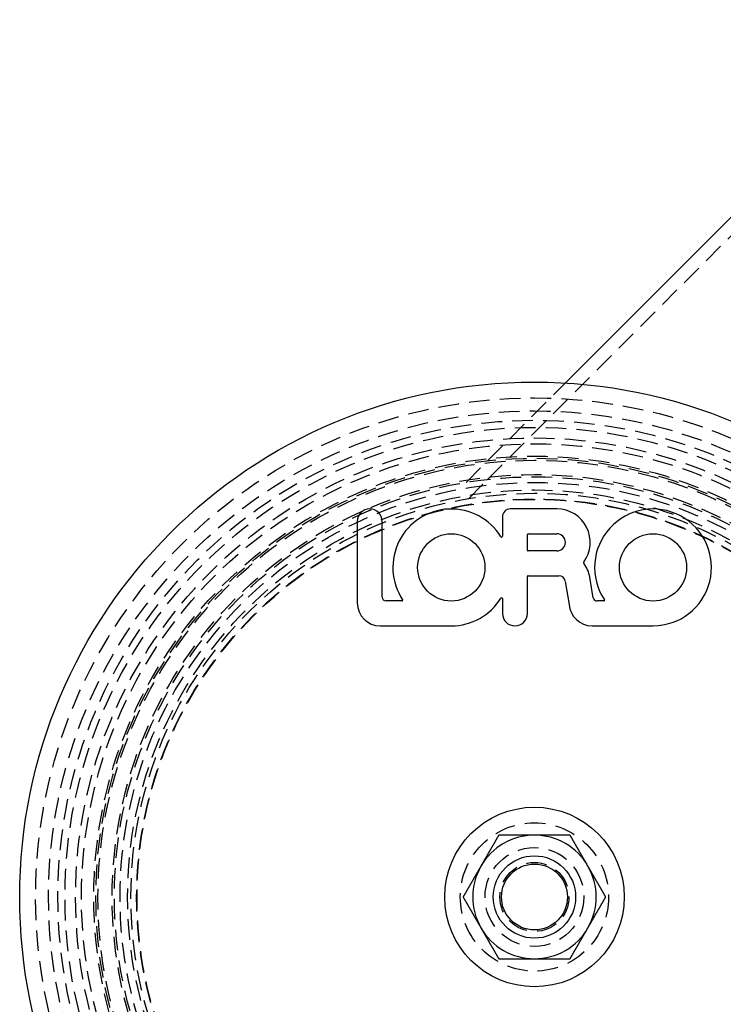
# Model space of a CAD drawing. Extents: x 306 to 829, y -246 to 407.
# Drawn here: x 306 to 391, y -147 to -28 of the extents above; entities that cross this region are included whole.
import ezdxf

# ---------------------------------------------------------------- set-up
doc = ezdxf.new("R2010")
doc.units = 0
doc.header["$LTSCALE"] = 10
doc.linetypes.add('VERDECKT', pattern=[0.375, 0.25, -0.125])
doc.layers.get('0').update_dxf_attribs({"linetype": 'CONTINUOUS'})
doc.layers.add('STEMPEL', color=3, linetype='CONTINUOUS')

# ---------------------------------------------------------------- blocks, each defined once
blk = doc.blocks.new('A$C8856F0FF')
for p, q in [((67.4, 225.67), (111.49, 269.75)), ((66.36, 210.37), (60.7, 210.37)), ((59.76, 209.43), (59.76, 207.06)), ((42.13, 208.87), (42.13, 198.97)), ((45.15, 199.68), (45.15, 208.87)), ((62.78, 205.38), (62.78, 207.26)), ((62.88, 207.36), (66.36, 207.36)), ((66.36, 205.28), (62.88, 205.28)), ((62.78, 197.7), (62.78, 202.17)), ((62.88, 202.27), (66.59, 202.27)), ((70.78, 199.6), (70.36, 202.08)), ((67.38, 201.59), (67.86, 198.79)), ((47.55, 199.21), (45.62, 199.21)), ((59.76, 199.5), (59.76, 197.7)), ((72.05, 199.21), (71.24, 199.21)), ((44.91, 196.19), (53.54, 196.19)), ((70.63, 196.19), (78.04, 196.19))]:
    blk.add_line(p, q)
at = {"color": 1, "linetype": 'VERDECKT'}
for p, q in [((57.96, 213.97), (112.16, 268.17)), ((55.34, 213.6), (67.4, 225.67)), ((55.62, 211.62), (57.96, 213.97))]:
    blk.add_line(p, q, dxfattribs=at)
for points in [[(59.31, 170.78, 0), (59.29, 170.75, 0), (59.27, 170.72, 0), (59.25, 170.69, 0), (59.24, 170.66, 0), (59.22, 170.63, 0), (59.2, 170.6, 0), (59.19, 170.57, 0), (59.17, 170.55, 0), (59.15, 170.52, 0), (59.13, 170.49, 0), (59.12, 170.46, 0), (59.1, 170.43, 0), (59.08, 170.4, 0), (59.07, 170.37, 0), (59.05, 170.34, 0), (59.03, 170.31, 0), (59.02, 170.28, 0), (59, 170.25, 0), (58.98, 170.22, 0), (58.96, 170.19, 0), (58.95, 170.16, 0), (58.93, 170.13, 0), (58.91, 170.1, 0), (58.9, 170.07, 0), (58.88, 170.04, 0), (58.86, 170.01, 0), (58.84, 169.99, 0), (58.83, 169.96, 0), (58.81, 169.93, 0), (58.79, 169.9, 0), (58.78, 169.87, 0), (58.76, 169.84, 0), (58.74, 169.81, 0), (58.73, 169.78, 0), (58.71, 169.75, 0), (58.69, 169.72, 0), (58.67, 169.69, 0), (58.66, 169.66, 0), (58.64, 169.63, 0), (58.62, 169.6, 0), (58.61, 169.57, 0), (58.59, 169.54, 0), (58.57, 169.51, 0), (58.56, 169.48, 0), (58.54, 169.45, 0), (58.52, 169.42, 0), (58.5, 169.39, 0), (58.49, 169.37, 0), (58.47, 169.34, 0), (58.45, 169.31, 0), (58.44, 169.28, 0), (58.42, 169.25, 0), (58.4, 169.22, 0), (58.38, 169.19, 0), (58.37, 169.16, 0), (58.35, 169.13, 0), (58.33, 169.1, 0), (58.32, 169.07, 0), (58.3, 169.04, 0), (58.28, 169.01, 0), (58.27, 168.98, 0), (58.25, 168.95, 0), (58.23, 168.92, 0), (58.21, 168.89, 0), (58.2, 168.86, 0), (58.18, 168.83, 0), (58.16, 168.8, 0), (58.15, 168.77, 0), (58.13, 168.75, 0), (58.11, 168.72, 0), (58.09, 168.69, 0), (58.08, 168.66, 0), (58.06, 168.63, 0), (58.04, 168.6, 0), (58.03, 168.57, 0), (58.01, 168.54, 0), (57.99, 168.51, 0), (57.98, 168.48, 0), (57.96, 168.45, 0), (57.94, 168.42, 0), (57.92, 168.39, 0), (57.91, 168.36, 0), (57.89, 168.33, 0), (57.87, 168.3, 0), (57.86, 168.27, 0), (57.84, 168.24, 0), (57.82, 168.21, 0), (57.81, 168.18, 0), (57.79, 168.15, 0), (57.77, 168.12, 0), (57.75, 168.09, 0), (57.74, 168.06, 0), (57.72, 168.04, 0), (57.7, 168.01, 0), (57.69, 167.98, 0), (57.67, 167.95, 0), (57.65, 167.92, 0), (57.63, 167.89, 0), (57.62, 167.86, 0), (57.6, 167.83, 0), (57.58, 167.8, 0), (57.57, 167.77, 0), (57.55, 167.74, 0), (57.53, 167.71, 0), (57.52, 167.68, 0), (57.5, 167.65, 0), (57.48, 167.62, 0), (57.46, 167.59, 0), (57.45, 167.56, 0), (57.43, 167.53, 0), (57.41, 167.5, 0), (57.4, 167.47, 0), (57.38, 167.44, 0), (57.36, 167.42, 0), (57.34, 167.39, 0), (57.33, 167.36, 0), (57.31, 167.33, 0), (57.29, 167.3, 0), (57.28, 167.27, 0), (57.26, 167.24, 0), (57.24, 167.21, 0), (57.23, 167.18, 0), (57.21, 167.15, 0), (57.19, 167.12, 0), (57.17, 167.09, 0), (57.16, 167.06, 0), (57.14, 167.03, 0)], [(63.64, 170.78, 0), (63.61, 170.78, 0), (63.59, 170.78, 0), (63.57, 170.78, 0), (63.54, 170.78, 0), (63.52, 170.78, 0), (63.5, 170.78, 0), (63.48, 170.78, 0), (63.45, 170.78, 0), (63.43, 170.78, 0), (63.41, 170.78, 0), (63.39, 170.78, 0), (63.36, 170.78, 0), (63.34, 170.78, 0), (63.32, 170.78, 0), (63.3, 170.78, 0), (63.27, 170.78, 0), (63.25, 170.78, 0), (63.23, 170.78, 0), (63.21, 170.78, 0), (63.18, 170.78, 0), (63.16, 170.78, 0), (63.14, 170.78, 0), (63.11, 170.78, 0), (63.09, 170.78, 0), (63.07, 170.78, 0), (63.05, 170.78, 0), (63.02, 170.78, 0), (63, 170.78, 0), (62.98, 170.78, 0), (62.96, 170.78, 0), (62.93, 170.78, 0), (62.91, 170.78, 0), (62.89, 170.78, 0), (62.87, 170.78, 0), (62.84, 170.78, 0), (62.82, 170.78, 0), (62.8, 170.78, 0), (62.77, 170.78, 0), (62.75, 170.78, 0), (62.73, 170.78, 0), (62.71, 170.78, 0), (62.68, 170.78, 0), (62.66, 170.78, 0), (62.64, 170.78, 0), (62.62, 170.78, 0), (62.59, 170.78, 0), (62.57, 170.78, 0), (62.55, 170.78, 0), (62.53, 170.78, 0), (62.5, 170.78, 0), (62.48, 170.78, 0), (62.46, 170.78, 0), (62.43, 170.78, 0), (62.41, 170.78, 0), (62.39, 170.78, 0), (62.37, 170.78, 0), (62.34, 170.78, 0), (62.32, 170.78, 0), (62.3, 170.78, 0), (62.28, 170.78, 0), (62.25, 170.78, 0), (62.23, 170.78, 0), (62.21, 170.78, 0), (62.19, 170.78, 0), (62.16, 170.78, 0), (62.14, 170.78, 0), (62.12, 170.78, 0), (62.09, 170.78, 0), (62.07, 170.78, 0), (62.05, 170.78, 0), (62.03, 170.78, 0), (62, 170.78, 0), (61.98, 170.78, 0), (61.96, 170.78, 0), (61.94, 170.78, 0), (61.91, 170.78, 0), (61.89, 170.78, 0), (61.87, 170.78, 0), (61.85, 170.78, 0), (61.82, 170.78, 0), (61.8, 170.78, 0), (61.78, 170.78, 0), (61.75, 170.78, 0), (61.73, 170.78, 0), (61.71, 170.78, 0), (61.69, 170.78, 0), (61.66, 170.78, 0), (61.64, 170.78, 0), (61.62, 170.78, 0), (61.6, 170.78, 0), (61.57, 170.78, 0), (61.55, 170.78, 0), (61.53, 170.78, 0), (61.51, 170.78, 0), (61.48, 170.78, 0), (61.46, 170.78, 0), (61.44, 170.78, 0), (61.41, 170.78, 0), (61.39, 170.78, 0), (61.37, 170.78, 0), (61.35, 170.78, 0), (61.32, 170.78, 0), (61.3, 170.78, 0), (61.28, 170.78, 0), (61.26, 170.78, 0), (61.23, 170.78, 0), (61.21, 170.78, 0), (61.19, 170.78, 0), (61.16, 170.78, 0), (61.14, 170.78, 0), (61.12, 170.78, 0), (61.1, 170.78, 0), (61.07, 170.78, 0), (61.05, 170.78, 0), (61.03, 170.78, 0), (61.01, 170.78, 0), (60.98, 170.78, 0), (60.96, 170.78, 0), (60.94, 170.78, 0), (60.91, 170.78, 0), (60.89, 170.78, 0), (60.87, 170.78, 0), (60.85, 170.78, 0), (60.82, 170.78, 0), (60.8, 170.78, 0), (60.78, 170.78, 0), (60.76, 170.78, 0), (60.73, 170.78, 0), (60.71, 170.78, 0), (60.69, 170.78, 0), (60.67, 170.78, 0), (60.64, 170.78, 0), (60.62, 170.78, 0), (60.6, 170.78, 0), (60.57, 170.78, 0), (60.55, 170.78, 0), (60.53, 170.78, 0), (60.51, 170.78, 0), (60.48, 170.78, 0), (60.46, 170.78, 0), (60.44, 170.78, 0), (60.42, 170.78, 0), (60.39, 170.78, 0), (60.37, 170.78, 0), (60.35, 170.78, 0), (60.32, 170.78, 0), (60.3, 170.78, 0), (60.28, 170.78, 0), (60.26, 170.78, 0), (60.23, 170.78, 0), (60.21, 170.78, 0), (60.19, 170.78, 0), (60.17, 170.78, 0), (60.14, 170.78, 0), (60.12, 170.78, 0), (60.1, 170.78, 0), (60.08, 170.78, 0), (60.05, 170.78, 0), (60.03, 170.78, 0), (60.01, 170.78, 0), (59.98, 170.78, 0), (59.96, 170.78, 0), (59.94, 170.78, 0), (59.92, 170.78, 0), (59.89, 170.78, 0), (59.87, 170.78, 0), (59.85, 170.78, 0), (59.83, 170.78, 0), (59.8, 170.78, 0), (59.78, 170.78, 0), (59.76, 170.78, 0), (59.74, 170.78, 0), (59.71, 170.78, 0), (59.69, 170.78, 0), (59.67, 170.78, 0), (59.64, 170.78, 0), (59.62, 170.78, 0), (59.6, 170.78, 0), (59.58, 170.78, 0), (59.55, 170.78, 0), (59.53, 170.78, 0), (59.51, 170.78, 0), (59.49, 170.78, 0), (59.46, 170.78, 0), (59.44, 170.78, 0), (59.42, 170.78, 0), (59.4, 170.78, 0), (59.37, 170.78, 0), (59.35, 170.78, 0), (59.33, 170.78, 0), (59.31, 170.78, 0)], [(67.97, 170.78, 0), (67.93, 170.78, 0), (67.9, 170.78, 0), (67.86, 170.78, 0), (67.83, 170.78, 0), (67.8, 170.78, 0), (67.76, 170.78, 0), (67.73, 170.78, 0), (67.69, 170.78, 0), (67.66, 170.78, 0), (67.63, 170.78, 0), (67.59, 170.78, 0), (67.56, 170.78, 0), (67.52, 170.78, 0), (67.49, 170.78, 0), (67.45, 170.78, 0), (67.42, 170.78, 0), (67.39, 170.78, 0), (67.35, 170.78, 0), (67.32, 170.78, 0), (67.28, 170.78, 0), (67.25, 170.78, 0), (67.22, 170.78, 0), (67.18, 170.78, 0), (67.15, 170.78, 0), (67.11, 170.78, 0), (67.08, 170.78, 0), (67.05, 170.78, 0), (67.01, 170.78, 0), (66.98, 170.78, 0), (66.94, 170.78, 0), (66.91, 170.78, 0), (66.88, 170.78, 0), (66.84, 170.78, 0), (66.81, 170.78, 0), (66.77, 170.78, 0), (66.74, 170.78, 0), (66.71, 170.78, 0), (66.67, 170.78, 0), (66.64, 170.78, 0), (66.6, 170.78, 0), (66.57, 170.78, 0), (66.54, 170.78, 0), (66.5, 170.78, 0), (66.47, 170.78, 0), (66.43, 170.78, 0), (66.4, 170.78, 0), (66.36, 170.78, 0), (66.33, 170.78, 0), (66.3, 170.78, 0), (66.26, 170.78, 0), (66.23, 170.78, 0), (66.19, 170.78, 0), (66.16, 170.78, 0), (66.13, 170.78, 0), (66.09, 170.78, 0), (66.06, 170.78, 0), (66.02, 170.78, 0), (65.99, 170.78, 0), (65.96, 170.78, 0), (65.92, 170.78, 0), (65.89, 170.78, 0), (65.85, 170.78, 0), (65.82, 170.78, 0), (65.79, 170.78, 0), (65.75, 170.78, 0), (65.72, 170.78, 0), (65.68, 170.78, 0), (65.65, 170.78, 0), (65.62, 170.78, 0), (65.58, 170.78, 0), (65.55, 170.78, 0), (65.51, 170.78, 0), (65.48, 170.78, 0), (65.44, 170.78, 0), (65.41, 170.78, 0), (65.38, 170.78, 0), (65.34, 170.78, 0), (65.31, 170.78, 0), (65.27, 170.78, 0), (65.24, 170.78, 0), (65.21, 170.78, 0), (65.17, 170.78, 0), (65.14, 170.78, 0), (65.1, 170.78, 0), (65.07, 170.78, 0), (65.04, 170.78, 0), (65, 170.78, 0), (64.97, 170.78, 0), (64.93, 170.78, 0), (64.9, 170.78, 0), (64.86, 170.78, 0), (64.83, 170.78, 0), (64.8, 170.78, 0), (64.76, 170.78, 0), (64.73, 170.78, 0), (64.69, 170.78, 0), (64.66, 170.78, 0), (64.63, 170.78, 0), (64.59, 170.78, 0), (64.56, 170.78, 0), (64.52, 170.78, 0), (64.49, 170.78, 0), (64.46, 170.78, 0), (64.42, 170.78, 0), (64.39, 170.78, 0), (64.35, 170.78, 0), (64.32, 170.78, 0), (64.28, 170.78, 0), (64.25, 170.78, 0), (64.22, 170.78, 0), (64.18, 170.78, 0), (64.15, 170.78, 0), (64.11, 170.78, 0), (64.08, 170.78, 0), (64.05, 170.78, 0), (64.01, 170.78, 0), (63.98, 170.78, 0), (63.94, 170.78, 0), (63.91, 170.78, 0), (63.87, 170.78, 0), (63.84, 170.78, 0), (63.81, 170.78, 0), (63.77, 170.78, 0), (63.74, 170.78, 0), (63.7, 170.78, 0), (63.67, 170.78, 0), (63.64, 170.78, 0)], [(70.13, 167.03, 0), (70.11, 167.06, 0), (70.1, 167.09, 0), (70.08, 167.12, 0), (70.06, 167.15, 0), (70.05, 167.18, 0), (70.03, 167.21, 0), (70.01, 167.24, 0), (69.99, 167.27, 0), (69.98, 167.3, 0), (69.96, 167.33, 0), (69.94, 167.36, 0), (69.93, 167.39, 0), (69.91, 167.42, 0), (69.89, 167.44, 0), (69.87, 167.47, 0), (69.86, 167.5, 0), (69.84, 167.53, 0), (69.82, 167.56, 0), (69.81, 167.59, 0), (69.79, 167.62, 0), (69.77, 167.65, 0), (69.76, 167.68, 0), (69.74, 167.71, 0), (69.72, 167.74, 0), (69.7, 167.77, 0), (69.69, 167.8, 0), (69.67, 167.83, 0), (69.65, 167.86, 0), (69.64, 167.89, 0), (69.62, 167.92, 0), (69.6, 167.95, 0), (69.59, 167.98, 0), (69.57, 168.01, 0), (69.55, 168.04, 0), (69.53, 168.06, 0), (69.52, 168.09, 0), (69.5, 168.12, 0), (69.48, 168.15, 0), (69.47, 168.18, 0), (69.45, 168.21, 0), (69.43, 168.24, 0), (69.41, 168.27, 0), (69.4, 168.3, 0), (69.38, 168.33, 0), (69.36, 168.36, 0), (69.35, 168.39, 0), (69.33, 168.42, 0), (69.31, 168.45, 0), (69.3, 168.48, 0), (69.28, 168.51, 0), (69.26, 168.54, 0), (69.24, 168.57, 0), (69.23, 168.6, 0), (69.21, 168.63, 0), (69.19, 168.66, 0), (69.18, 168.69, 0), (69.16, 168.72, 0), (69.14, 168.75, 0), (69.12, 168.77, 0), (69.11, 168.8, 0), (69.09, 168.83, 0), (69.07, 168.86, 0), (69.06, 168.89, 0), (69.04, 168.92, 0), (69.02, 168.95, 0), (69.01, 168.98, 0), (68.99, 169.01, 0), (68.97, 169.04, 0), (68.95, 169.07, 0), (68.94, 169.1, 0), (68.92, 169.13, 0), (68.9, 169.16, 0), (68.89, 169.19, 0), (68.87, 169.22, 0), (68.85, 169.25, 0), (68.83, 169.28, 0), (68.82, 169.31, 0), (68.8, 169.34, 0), (68.78, 169.37, 0), (68.77, 169.39, 0), (68.75, 169.42, 0), (68.73, 169.45, 0), (68.72, 169.48, 0), (68.7, 169.51, 0), (68.68, 169.54, 0), (68.66, 169.57, 0), (68.65, 169.6, 0), (68.63, 169.63, 0), (68.61, 169.66, 0), (68.6, 169.69, 0), (68.58, 169.72, 0), (68.56, 169.75, 0), (68.55, 169.78, 0), (68.53, 169.81, 0), (68.51, 169.84, 0), (68.49, 169.87, 0), (68.48, 169.9, 0), (68.46, 169.93, 0), (68.44, 169.96, 0), (68.43, 169.99, 0), (68.41, 170.01, 0), (68.39, 170.04, 0), (68.37, 170.07, 0), (68.36, 170.1, 0), (68.34, 170.13, 0), (68.32, 170.16, 0), (68.31, 170.19, 0), (68.29, 170.22, 0), (68.27, 170.25, 0), (68.26, 170.28, 0), (68.24, 170.31, 0), (68.22, 170.34, 0), (68.2, 170.37, 0), (68.19, 170.4, 0), (68.17, 170.43, 0), (68.15, 170.46, 0), (68.14, 170.49, 0), (68.12, 170.52, 0), (68.1, 170.55, 0), (68.08, 170.57, 0), (68.07, 170.6, 0), (68.05, 170.63, 0), (68.03, 170.66, 0), (68.02, 170.69, 0), (68, 170.72, 0), (67.98, 170.75, 0), (67.97, 170.78, 0)], [(57.14, 167.03, 0), (57.12, 167, 0), (57.11, 166.97, 0), (57.09, 166.94, 0), (57.07, 166.91, 0), (57.05, 166.88, 0), (57.04, 166.85, 0), (57.02, 166.82, 0), (57, 166.8, 0), (56.99, 166.77, 0), (56.97, 166.74, 0), (56.95, 166.71, 0), (56.94, 166.68, 0), (56.92, 166.65, 0), (56.9, 166.62, 0), (56.88, 166.59, 0), (56.87, 166.56, 0), (56.85, 166.53, 0), (56.83, 166.5, 0), (56.82, 166.47, 0), (56.8, 166.44, 0), (56.78, 166.41, 0), (56.77, 166.38, 0), (56.75, 166.35, 0), (56.73, 166.32, 0), (56.71, 166.29, 0), (56.7, 166.26, 0), (56.68, 166.24, 0), (56.66, 166.21, 0), (56.65, 166.18, 0), (56.63, 166.15, 0), (56.61, 166.12, 0), (56.59, 166.09, 0), (56.58, 166.06, 0), (56.56, 166.03, 0), (56.54, 166, 0), (56.53, 165.97, 0), (56.51, 165.94, 0), (56.49, 165.91, 0), (56.48, 165.88, 0), (56.46, 165.85, 0), (56.44, 165.82, 0), (56.42, 165.79, 0), (56.41, 165.76, 0), (56.39, 165.73, 0), (56.37, 165.7, 0), (56.36, 165.67, 0), (56.34, 165.64, 0), (56.32, 165.62, 0), (56.3, 165.59, 0), (56.29, 165.56, 0), (56.27, 165.53, 0), (56.25, 165.5, 0), (56.24, 165.47, 0), (56.22, 165.44, 0), (56.2, 165.41, 0), (56.19, 165.38, 0), (56.17, 165.35, 0), (56.15, 165.32, 0), (56.13, 165.29, 0), (56.12, 165.26, 0), (56.1, 165.23, 0), (56.08, 165.2, 0), (56.07, 165.17, 0), (56.05, 165.14, 0), (56.03, 165.11, 0), (56.02, 165.08, 0), (56, 165.05, 0), (55.98, 165.02, 0), (55.96, 165, 0), (55.95, 164.97, 0), (55.93, 164.94, 0), (55.91, 164.91, 0), (55.9, 164.88, 0), (55.88, 164.85, 0), (55.86, 164.82, 0), (55.84, 164.79, 0), (55.83, 164.76, 0), (55.81, 164.73, 0), (55.79, 164.7, 0), (55.78, 164.67, 0), (55.76, 164.64, 0), (55.74, 164.61, 0), (55.73, 164.58, 0), (55.71, 164.55, 0), (55.69, 164.52, 0), (55.67, 164.49, 0), (55.66, 164.46, 0), (55.64, 164.43, 0), (55.62, 164.4, 0), (55.61, 164.38, 0), (55.59, 164.34, 0), (55.57, 164.31, 0), (55.55, 164.29, 0), (55.54, 164.26, 0), (55.52, 164.23, 0), (55.5, 164.2, 0), (55.49, 164.17, 0), (55.47, 164.14, 0), (55.45, 164.11, 0), (55.44, 164.08, 0), (55.42, 164.05, 0), (55.4, 164.02, 0), (55.38, 163.99, 0), (55.37, 163.96, 0), (55.35, 163.93, 0), (55.33, 163.9, 0), (55.32, 163.87, 0), (55.3, 163.84, 0), (55.28, 163.81, 0), (55.27, 163.78, 0), (55.25, 163.75, 0), (55.23, 163.72, 0), (55.21, 163.69, 0), (55.2, 163.67, 0), (55.18, 163.64, 0), (55.16, 163.61, 0), (55.15, 163.58, 0), (55.13, 163.55, 0), (55.11, 163.52, 0), (55.09, 163.49, 0), (55.08, 163.46, 0), (55.06, 163.43, 0), (55.04, 163.4, 0), (55.03, 163.37, 0), (55.01, 163.34, 0), (54.99, 163.31, 0), (54.98, 163.28, 0)], [(72.3, 163.28, 0), (72.28, 163.31, 0), (72.26, 163.34, 0), (72.24, 163.37, 0), (72.23, 163.4, 0), (72.21, 163.43, 0), (72.19, 163.46, 0), (72.18, 163.49, 0), (72.16, 163.52, 0), (72.14, 163.55, 0), (72.13, 163.58, 0), (72.11, 163.61, 0), (72.09, 163.64, 0), (72.07, 163.67, 0), (72.06, 163.69, 0), (72.04, 163.72, 0), (72.02, 163.75, 0), (72.01, 163.78, 0), (71.99, 163.81, 0), (71.97, 163.84, 0), (71.95, 163.87, 0), (71.94, 163.9, 0), (71.92, 163.93, 0), (71.9, 163.96, 0), (71.89, 163.99, 0), (71.87, 164.02, 0), (71.85, 164.05, 0), (71.84, 164.08, 0), (71.82, 164.11, 0), (71.8, 164.14, 0), (71.78, 164.17, 0), (71.77, 164.2, 0), (71.75, 164.23, 0), (71.73, 164.26, 0), (71.72, 164.29, 0), (71.7, 164.31, 0), (71.68, 164.34, 0), (71.66, 164.38, 0), (71.65, 164.4, 0), (71.63, 164.43, 0), (71.61, 164.46, 0), (71.6, 164.49, 0), (71.58, 164.52, 0), (71.56, 164.55, 0), (71.55, 164.58, 0), (71.53, 164.61, 0), (71.51, 164.64, 0), (71.49, 164.67, 0), (71.48, 164.7, 0), (71.46, 164.73, 0), (71.44, 164.76, 0), (71.43, 164.79, 0), (71.41, 164.82, 0), (71.39, 164.85, 0), (71.38, 164.88, 0), (71.36, 164.91, 0), (71.34, 164.94, 0), (71.32, 164.97, 0), (71.31, 165, 0), (71.29, 165.02, 0), (71.27, 165.05, 0), (71.26, 165.08, 0), (71.24, 165.11, 0), (71.22, 165.14, 0), (71.2, 165.17, 0), (71.19, 165.2, 0), (71.17, 165.23, 0), (71.15, 165.26, 0), (71.14, 165.29, 0), (71.12, 165.32, 0), (71.1, 165.35, 0), (71.09, 165.38, 0), (71.07, 165.41, 0), (71.05, 165.44, 0), (71.03, 165.47, 0), (71.02, 165.5, 0), (71, 165.53, 0), (70.98, 165.56, 0), (70.97, 165.59, 0), (70.95, 165.62, 0), (70.93, 165.64, 0), (70.91, 165.67, 0), (70.9, 165.7, 0), (70.88, 165.73, 0), (70.86, 165.76, 0), (70.85, 165.79, 0), (70.83, 165.82, 0), (70.81, 165.85, 0), (70.8, 165.88, 0), (70.78, 165.91, 0), (70.76, 165.94, 0), (70.74, 165.97, 0), (70.73, 166, 0), (70.71, 166.03, 0), (70.69, 166.06, 0), (70.68, 166.09, 0), (70.66, 166.12, 0), (70.64, 166.15, 0), (70.62, 166.18, 0), (70.61, 166.21, 0), (70.59, 166.24, 0), (70.57, 166.26, 0), (70.56, 166.29, 0), (70.54, 166.32, 0), (70.52, 166.35, 0), (70.51, 166.38, 0), (70.49, 166.41, 0), (70.47, 166.44, 0), (70.45, 166.47, 0), (70.44, 166.5, 0), (70.42, 166.53, 0), (70.4, 166.56, 0), (70.39, 166.59, 0), (70.37, 166.62, 0), (70.35, 166.65, 0), (70.34, 166.68, 0), (70.32, 166.71, 0), (70.3, 166.74, 0), (70.28, 166.77, 0), (70.27, 166.8, 0), (70.25, 166.82, 0), (70.23, 166.85, 0), (70.22, 166.88, 0), (70.2, 166.91, 0), (70.18, 166.94, 0), (70.16, 166.97, 0), (70.15, 167, 0), (70.13, 167.03, 0)], [(54.98, 163.28, 0), (54.99, 163.25, 0), (55.01, 163.22, 0), (55.03, 163.19, 0), (55.04, 163.16, 0), (55.06, 163.13, 0), (55.08, 163.1, 0), (55.09, 163.07, 0), (55.11, 163.05, 0), (55.13, 163.02, 0), (55.15, 162.99, 0), (55.16, 162.96, 0), (55.18, 162.93, 0), (55.2, 162.9, 0), (55.21, 162.87, 0), (55.23, 162.84, 0), (55.25, 162.81, 0), (55.27, 162.78, 0), (55.28, 162.75, 0), (55.3, 162.72, 0), (55.32, 162.69, 0), (55.33, 162.66, 0), (55.35, 162.63, 0), (55.37, 162.6, 0), (55.38, 162.57, 0), (55.4, 162.54, 0), (55.42, 162.51, 0), (55.44, 162.49, 0), (55.45, 162.46, 0), (55.47, 162.43, 0), (55.49, 162.4, 0), (55.5, 162.37, 0), (55.52, 162.34, 0), (55.54, 162.31, 0), (55.55, 162.28, 0), (55.57, 162.25, 0), (55.59, 162.22, 0), (55.61, 162.19, 0), (55.62, 162.16, 0), (55.64, 162.13, 0), (55.66, 162.1, 0), (55.67, 162.07, 0), (55.69, 162.04, 0), (55.71, 162.01, 0), (55.73, 161.98, 0), (55.74, 161.95, 0), (55.76, 161.92, 0), (55.78, 161.89, 0), (55.79, 161.87, 0), (55.81, 161.84, 0), (55.83, 161.81, 0), (55.84, 161.78, 0), (55.86, 161.75, 0), (55.88, 161.72, 0), (55.9, 161.69, 0), (55.91, 161.66, 0), (55.93, 161.63, 0), (55.95, 161.6, 0), (55.96, 161.57, 0), (55.98, 161.54, 0), (56, 161.51, 0), (56.02, 161.48, 0), (56.03, 161.45, 0), (56.05, 161.42, 0), (56.07, 161.39, 0), (56.08, 161.36, 0), (56.1, 161.33, 0), (56.12, 161.3, 0), (56.13, 161.27, 0), (56.15, 161.25, 0), (56.17, 161.22, 0), (56.19, 161.19, 0), (56.2, 161.16, 0), (56.22, 161.13, 0), (56.24, 161.1, 0), (56.25, 161.07, 0), (56.27, 161.04, 0), (56.29, 161.01, 0), (56.3, 160.98, 0), (56.32, 160.95, 0), (56.34, 160.92, 0), (56.36, 160.89, 0), (56.37, 160.86, 0), (56.39, 160.83, 0), (56.41, 160.8, 0), (56.42, 160.77, 0), (56.44, 160.74, 0), (56.46, 160.71, 0), (56.48, 160.68, 0), (56.49, 160.65, 0), (56.51, 160.62, 0), (56.53, 160.59, 0), (56.54, 160.56, 0), (56.56, 160.54, 0), (56.58, 160.51, 0), (56.59, 160.48, 0), (56.61, 160.45, 0), (56.63, 160.42, 0), (56.65, 160.39, 0), (56.66, 160.36, 0), (56.68, 160.33, 0), (56.7, 160.3, 0), (56.71, 160.27, 0), (56.73, 160.24, 0), (56.75, 160.21, 0), (56.77, 160.18, 0), (56.78, 160.15, 0), (56.8, 160.12, 0), (56.82, 160.09, 0), (56.83, 160.06, 0), (56.85, 160.03, 0), (56.87, 160, 0), (56.88, 159.97, 0), (56.9, 159.94, 0), (56.92, 159.92, 0), (56.94, 159.89, 0), (56.95, 159.86, 0), (56.97, 159.83, 0), (56.99, 159.8, 0), (57, 159.77, 0), (57.02, 159.74, 0), (57.04, 159.71, 0), (57.05, 159.68, 0), (57.07, 159.65, 0), (57.09, 159.62, 0), (57.11, 159.59, 0), (57.12, 159.56, 0), (57.14, 159.53, 0)], [(70.13, 159.53, 0), (70.15, 159.56, 0), (70.16, 159.59, 0), (70.18, 159.62, 0), (70.2, 159.65, 0), (70.22, 159.68, 0), (70.23, 159.71, 0), (70.25, 159.74, 0), (70.27, 159.77, 0), (70.28, 159.8, 0), (70.3, 159.83, 0), (70.32, 159.86, 0), (70.34, 159.89, 0), (70.35, 159.92, 0), (70.37, 159.94, 0), (70.39, 159.97, 0), (70.4, 160, 0), (70.42, 160.03, 0), (70.44, 160.06, 0), (70.45, 160.09, 0), (70.47, 160.12, 0), (70.49, 160.15, 0), (70.51, 160.18, 0), (70.52, 160.21, 0), (70.54, 160.24, 0), (70.56, 160.27, 0), (70.57, 160.3, 0), (70.59, 160.33, 0), (70.61, 160.36, 0), (70.62, 160.39, 0), (70.64, 160.42, 0), (70.66, 160.45, 0), (70.68, 160.48, 0), (70.69, 160.51, 0), (70.71, 160.54, 0), (70.73, 160.56, 0), (70.74, 160.59, 0), (70.76, 160.62, 0), (70.78, 160.65, 0), (70.8, 160.68, 0), (70.81, 160.71, 0), (70.83, 160.74, 0), (70.85, 160.77, 0), (70.86, 160.8, 0), (70.88, 160.83, 0), (70.9, 160.86, 0), (70.91, 160.89, 0), (70.93, 160.92, 0), (70.95, 160.95, 0), (70.97, 160.98, 0), (70.98, 161.01, 0), (71, 161.04, 0), (71.02, 161.07, 0), (71.03, 161.1, 0), (71.05, 161.13, 0), (71.07, 161.16, 0), (71.09, 161.19, 0), (71.1, 161.22, 0), (71.12, 161.25, 0), (71.14, 161.27, 0), (71.15, 161.3, 0), (71.17, 161.33, 0), (71.19, 161.36, 0), (71.2, 161.39, 0), (71.22, 161.42, 0), (71.24, 161.45, 0), (71.26, 161.48, 0), (71.27, 161.51, 0), (71.29, 161.54, 0), (71.31, 161.57, 0), (71.32, 161.6, 0), (71.34, 161.63, 0), (71.36, 161.66, 0), (71.38, 161.69, 0), (71.39, 161.72, 0), (71.41, 161.75, 0), (71.43, 161.78, 0), (71.44, 161.81, 0), (71.46, 161.84, 0), (71.48, 161.87, 0), (71.49, 161.89, 0), (71.51, 161.92, 0), (71.53, 161.95, 0), (71.55, 161.98, 0), (71.56, 162.01, 0), (71.58, 162.04, 0), (71.6, 162.07, 0), (71.61, 162.1, 0), (71.63, 162.13, 0), (71.65, 162.16, 0), (71.66, 162.19, 0), (71.68, 162.22, 0), (71.7, 162.25, 0), (71.72, 162.28, 0), (71.73, 162.31, 0), (71.75, 162.34, 0), (71.77, 162.37, 0), (71.78, 162.4, 0), (71.8, 162.43, 0), (71.82, 162.46, 0), (71.84, 162.49, 0), (71.85, 162.51, 0), (71.87, 162.54, 0), (71.89, 162.57, 0), (71.9, 162.6, 0), (71.92, 162.63, 0), (71.94, 162.66, 0), (71.95, 162.69, 0), (71.97, 162.72, 0), (71.99, 162.75, 0), (72.01, 162.78, 0), (72.02, 162.81, 0), (72.04, 162.84, 0), (72.06, 162.87, 0), (72.07, 162.9, 0), (72.09, 162.93, 0), (72.11, 162.96, 0), (72.13, 162.99, 0), (72.14, 163.02, 0), (72.16, 163.05, 0), (72.18, 163.07, 0), (72.19, 163.1, 0), (72.21, 163.13, 0), (72.23, 163.16, 0), (72.24, 163.19, 0), (72.26, 163.22, 0), (72.28, 163.25, 0), (72.3, 163.28, 0)], [(57.14, 159.53, 0), (57.16, 159.5, 0), (57.17, 159.47, 0), (57.19, 159.44, 0), (57.21, 159.41, 0), (57.23, 159.38, 0), (57.24, 159.35, 0), (57.26, 159.32, 0), (57.28, 159.3, 0), (57.29, 159.27, 0), (57.31, 159.24, 0), (57.33, 159.21, 0), (57.34, 159.18, 0), (57.36, 159.15, 0), (57.38, 159.12, 0), (57.4, 159.09, 0), (57.41, 159.06, 0), (57.43, 159.03, 0), (57.45, 159, 0), (57.46, 158.97, 0), (57.48, 158.94, 0), (57.5, 158.91, 0), (57.52, 158.88, 0), (57.53, 158.85, 0), (57.55, 158.82, 0), (57.57, 158.79, 0), (57.58, 158.76, 0), (57.6, 158.74, 0), (57.62, 158.71, 0), (57.63, 158.68, 0), (57.65, 158.65, 0), (57.67, 158.62, 0), (57.69, 158.59, 0), (57.7, 158.56, 0), (57.72, 158.53, 0), (57.74, 158.5, 0), (57.75, 158.47, 0), (57.77, 158.44, 0), (57.79, 158.41, 0), (57.81, 158.38, 0), (57.82, 158.35, 0), (57.84, 158.32, 0), (57.86, 158.29, 0), (57.87, 158.26, 0), (57.89, 158.23, 0), (57.91, 158.2, 0), (57.92, 158.17, 0), (57.94, 158.14, 0), (57.96, 158.12, 0), (57.98, 158.09, 0), (57.99, 158.06, 0), (58.01, 158.03, 0), (58.03, 158, 0), (58.04, 157.97, 0), (58.06, 157.94, 0), (58.08, 157.91, 0), (58.09, 157.88, 0), (58.11, 157.85, 0), (58.13, 157.82, 0), (58.15, 157.79, 0), (58.16, 157.76, 0), (58.18, 157.73, 0), (58.2, 157.7, 0), (58.21, 157.67, 0), (58.23, 157.64, 0), (58.25, 157.61, 0), (58.27, 157.58, 0), (58.28, 157.55, 0), (58.3, 157.52, 0), (58.32, 157.5, 0), (58.33, 157.47, 0), (58.35, 157.44, 0), (58.37, 157.41, 0), (58.38, 157.38, 0), (58.4, 157.35, 0), (58.42, 157.32, 0), (58.44, 157.29, 0), (58.45, 157.26, 0), (58.47, 157.23, 0), (58.49, 157.2, 0), (58.5, 157.17, 0), (58.52, 157.14, 0), (58.54, 157.11, 0), (58.56, 157.08, 0), (58.57, 157.05, 0), (58.59, 157.02, 0), (58.61, 156.99, 0), (58.62, 156.96, 0), (58.64, 156.93, 0), (58.66, 156.9, 0), (58.67, 156.88, 0), (58.69, 156.84, 0), (58.71, 156.81, 0), (58.73, 156.79, 0), (58.74, 156.76, 0), (58.76, 156.73, 0), (58.78, 156.7, 0), (58.79, 156.67, 0), (58.81, 156.64, 0), (58.83, 156.61, 0), (58.84, 156.58, 0), (58.86, 156.55, 0), (58.88, 156.52, 0), (58.9, 156.49, 0), (58.91, 156.46, 0), (58.93, 156.43, 0), (58.95, 156.4, 0), (58.96, 156.37, 0), (58.98, 156.34, 0), (59, 156.31, 0), (59.02, 156.28, 0), (59.03, 156.25, 0), (59.05, 156.22, 0), (59.07, 156.19, 0), (59.08, 156.17, 0), (59.1, 156.14, 0), (59.12, 156.11, 0), (59.13, 156.08, 0), (59.15, 156.05, 0), (59.17, 156.02, 0), (59.19, 155.99, 0), (59.2, 155.96, 0), (59.22, 155.93, 0), (59.24, 155.9, 0), (59.25, 155.87, 0), (59.27, 155.84, 0), (59.29, 155.81, 0), (59.31, 155.78, 0)], [(67.97, 155.78, 0), (67.98, 155.81, 0), (68, 155.84, 0), (68.02, 155.87, 0), (68.03, 155.9, 0), (68.05, 155.93, 0), (68.07, 155.96, 0), (68.08, 155.99, 0), (68.1, 156.02, 0), (68.12, 156.05, 0), (68.14, 156.08, 0), (68.15, 156.11, 0), (68.17, 156.14, 0), (68.19, 156.17, 0), (68.2, 156.19, 0), (68.22, 156.22, 0), (68.24, 156.25, 0), (68.26, 156.28, 0), (68.27, 156.31, 0), (68.29, 156.34, 0), (68.31, 156.37, 0), (68.32, 156.4, 0), (68.34, 156.43, 0), (68.36, 156.46, 0), (68.37, 156.49, 0), (68.39, 156.52, 0), (68.41, 156.55, 0), (68.43, 156.58, 0), (68.44, 156.61, 0), (68.46, 156.64, 0), (68.48, 156.67, 0), (68.49, 156.7, 0), (68.51, 156.73, 0), (68.53, 156.76, 0), (68.55, 156.79, 0), (68.56, 156.81, 0), (68.58, 156.84, 0), (68.6, 156.88, 0), (68.61, 156.9, 0), (68.63, 156.93, 0), (68.65, 156.96, 0), (68.66, 156.99, 0), (68.68, 157.02, 0), (68.7, 157.05, 0), (68.72, 157.08, 0), (68.73, 157.11, 0), (68.75, 157.14, 0), (68.77, 157.17, 0), (68.78, 157.2, 0), (68.8, 157.23, 0), (68.82, 157.26, 0), (68.83, 157.29, 0), (68.85, 157.32, 0), (68.87, 157.35, 0), (68.89, 157.38, 0), (68.9, 157.41, 0), (68.92, 157.44, 0), (68.94, 157.47, 0), (68.95, 157.5, 0), (68.97, 157.52, 0), (68.99, 157.55, 0), (69.01, 157.58, 0), (69.02, 157.61, 0), (69.04, 157.64, 0), (69.06, 157.67, 0), (69.07, 157.7, 0), (69.09, 157.73, 0), (69.11, 157.76, 0), (69.12, 157.79, 0), (69.14, 157.82, 0), (69.16, 157.85, 0), (69.18, 157.88, 0), (69.19, 157.91, 0), (69.21, 157.94, 0), (69.23, 157.97, 0), (69.24, 158, 0), (69.26, 158.03, 0), (69.28, 158.06, 0), (69.3, 158.09, 0), (69.31, 158.12, 0), (69.33, 158.14, 0), (69.35, 158.17, 0), (69.36, 158.2, 0), (69.38, 158.23, 0), (69.4, 158.26, 0), (69.41, 158.29, 0), (69.43, 158.32, 0), (69.45, 158.35, 0), (69.47, 158.38, 0), (69.48, 158.41, 0), (69.5, 158.44, 0), (69.52, 158.47, 0), (69.53, 158.5, 0), (69.55, 158.53, 0), (69.57, 158.56, 0), (69.59, 158.59, 0), (69.6, 158.62, 0), (69.62, 158.65, 0), (69.64, 158.68, 0), (69.65, 158.71, 0), (69.67, 158.74, 0), (69.69, 158.76, 0), (69.7, 158.79, 0), (69.72, 158.82, 0), (69.74, 158.85, 0), (69.76, 158.88, 0), (69.77, 158.91, 0), (69.79, 158.94, 0), (69.81, 158.97, 0), (69.82, 159, 0), (69.84, 159.03, 0), (69.86, 159.06, 0), (69.87, 159.09, 0), (69.89, 159.12, 0), (69.91, 159.15, 0), (69.93, 159.18, 0), (69.94, 159.21, 0), (69.96, 159.24, 0), (69.98, 159.27, 0), (69.99, 159.3, 0), (70.01, 159.32, 0), (70.03, 159.35, 0), (70.05, 159.38, 0), (70.06, 159.41, 0), (70.08, 159.44, 0), (70.1, 159.47, 0), (70.11, 159.5, 0), (70.13, 159.53, 0)], [(59.31, 155.78, 0), (59.33, 155.78, 0), (59.35, 155.78, 0), (59.37, 155.78, 0), (59.4, 155.78, 0), (59.42, 155.78, 0), (59.44, 155.78, 0), (59.46, 155.78, 0), (59.49, 155.78, 0), (59.51, 155.78, 0), (59.53, 155.78, 0), (59.55, 155.78, 0), (59.58, 155.78, 0), (59.6, 155.78, 0), (59.62, 155.78, 0), (59.64, 155.78, 0), (59.67, 155.78, 0), (59.69, 155.78, 0), (59.71, 155.78, 0), (59.74, 155.78, 0), (59.76, 155.78, 0), (59.78, 155.78, 0), (59.8, 155.78, 0), (59.83, 155.78, 0), (59.85, 155.78, 0), (59.87, 155.78, 0), (59.89, 155.78, 0), (59.92, 155.78, 0), (59.94, 155.78, 0), (59.96, 155.78, 0), (59.98, 155.78, 0), (60.01, 155.78, 0), (60.03, 155.78, 0), (60.05, 155.78, 0), (60.08, 155.78, 0), (60.1, 155.78, 0), (60.12, 155.78, 0), (60.14, 155.78, 0), (60.17, 155.78, 0), (60.19, 155.78, 0), (60.21, 155.78, 0), (60.23, 155.78, 0), (60.26, 155.78, 0), (60.28, 155.78, 0), (60.3, 155.78, 0), (60.32, 155.78, 0), (60.35, 155.78, 0), (60.37, 155.78, 0), (60.39, 155.78, 0), (60.42, 155.78, 0), (60.44, 155.78, 0), (60.46, 155.78, 0), (60.48, 155.78, 0), (60.51, 155.78, 0), (60.53, 155.78, 0), (60.55, 155.78, 0), (60.57, 155.78, 0), (60.6, 155.78, 0), (60.62, 155.78, 0), (60.64, 155.78, 0), (60.67, 155.78, 0), (60.69, 155.78, 0), (60.71, 155.78, 0), (60.73, 155.78, 0), (60.76, 155.78, 0), (60.78, 155.78, 0), (60.8, 155.78, 0), (60.82, 155.78, 0), (60.85, 155.78, 0), (60.87, 155.78, 0), (60.89, 155.78, 0), (60.91, 155.78, 0), (60.94, 155.78, 0), (60.96, 155.78, 0), (60.98, 155.78, 0), (61.01, 155.78, 0), (61.03, 155.78, 0), (61.05, 155.78, 0), (61.07, 155.78, 0), (61.1, 155.78, 0), (61.12, 155.78, 0), (61.14, 155.78, 0), (61.16, 155.78, 0), (61.19, 155.78, 0), (61.21, 155.78, 0), (61.23, 155.78, 0), (61.26, 155.78, 0), (61.28, 155.78, 0), (61.3, 155.78, 0), (61.32, 155.78, 0), (61.35, 155.78, 0), (61.37, 155.78, 0), (61.39, 155.78, 0), (61.41, 155.78, 0), (61.44, 155.78, 0), (61.46, 155.78, 0), (61.48, 155.78, 0), (61.51, 155.78, 0), (61.53, 155.78, 0), (61.55, 155.78, 0), (61.57, 155.78, 0), (61.6, 155.78, 0), (61.62, 155.78, 0), (61.64, 155.78, 0), (61.66, 155.78, 0), (61.69, 155.78, 0), (61.71, 155.78, 0), (61.73, 155.78, 0), (61.75, 155.78, 0), (61.78, 155.78, 0), (61.8, 155.78, 0), (61.82, 155.78, 0), (61.85, 155.78, 0), (61.87, 155.78, 0), (61.89, 155.78, 0), (61.91, 155.78, 0), (61.94, 155.78, 0), (61.96, 155.78, 0), (61.98, 155.78, 0), (62, 155.78, 0), (62.03, 155.78, 0), (62.05, 155.78, 0), (62.07, 155.78, 0), (62.09, 155.78, 0), (62.12, 155.78, 0), (62.14, 155.78, 0), (62.16, 155.78, 0), (62.19, 155.78, 0), (62.21, 155.78, 0), (62.23, 155.78, 0), (62.25, 155.78, 0), (62.28, 155.78, 0), (62.3, 155.78, 0), (62.32, 155.78, 0), (62.34, 155.78, 0), (62.37, 155.78, 0), (62.39, 155.78, 0), (62.41, 155.78, 0), (62.43, 155.78, 0), (62.46, 155.78, 0), (62.48, 155.78, 0), (62.5, 155.78, 0), (62.53, 155.78, 0), (62.55, 155.78, 0), (62.57, 155.78, 0), (62.59, 155.78, 0), (62.62, 155.78, 0), (62.64, 155.78, 0), (62.66, 155.78, 0), (62.68, 155.78, 0), (62.71, 155.78, 0), (62.73, 155.78, 0), (62.75, 155.78, 0), (62.77, 155.78, 0), (62.8, 155.78, 0), (62.82, 155.78, 0), (62.84, 155.78, 0), (62.87, 155.78, 0), (62.89, 155.78, 0), (62.91, 155.78, 0), (62.93, 155.78, 0), (62.96, 155.78, 0), (62.98, 155.78, 0), (63, 155.78, 0), (63.02, 155.78, 0), (63.05, 155.78, 0), (63.07, 155.78, 0), (63.09, 155.78, 0), (63.11, 155.78, 0), (63.14, 155.78, 0), (63.16, 155.78, 0), (63.18, 155.78, 0), (63.21, 155.78, 0), (63.23, 155.78, 0), (63.25, 155.78, 0), (63.27, 155.78, 0), (63.3, 155.78, 0), (63.32, 155.78, 0), (63.34, 155.78, 0), (63.36, 155.78, 0), (63.39, 155.78, 0), (63.41, 155.78, 0), (63.43, 155.78, 0), (63.45, 155.78, 0), (63.48, 155.78, 0), (63.5, 155.78, 0), (63.52, 155.78, 0), (63.54, 155.78, 0), (63.57, 155.78, 0), (63.59, 155.78, 0), (63.61, 155.78, 0), (63.64, 155.78, 0)], [(63.64, 155.78, 0), (63.67, 155.78, 0), (63.7, 155.78, 0), (63.74, 155.78, 0), (63.77, 155.78, 0), (63.81, 155.78, 0), (63.84, 155.78, 0), (63.87, 155.78, 0), (63.91, 155.78, 0), (63.94, 155.78, 0), (63.98, 155.78, 0), (64.01, 155.78, 0), (64.05, 155.78, 0), (64.08, 155.78, 0), (64.11, 155.78, 0), (64.15, 155.78, 0), (64.18, 155.78, 0), (64.22, 155.78, 0), (64.25, 155.78, 0), (64.28, 155.78, 0), (64.32, 155.78, 0), (64.35, 155.78, 0), (64.39, 155.78, 0), (64.42, 155.78, 0), (64.46, 155.78, 0), (64.49, 155.78, 0), (64.52, 155.78, 0), (64.56, 155.78, 0), (64.59, 155.78, 0), (64.63, 155.78, 0), (64.66, 155.78, 0), (64.69, 155.78, 0), (64.73, 155.78, 0), (64.76, 155.78, 0), (64.8, 155.78, 0), (64.83, 155.78, 0), (64.86, 155.78, 0), (64.9, 155.78, 0), (64.93, 155.78, 0), (64.97, 155.78, 0), (65, 155.78, 0), (65.04, 155.78, 0), (65.07, 155.78, 0), (65.1, 155.78, 0), (65.14, 155.78, 0), (65.17, 155.78, 0), (65.21, 155.78, 0), (65.24, 155.78, 0), (65.27, 155.78, 0), (65.31, 155.78, 0), (65.34, 155.78, 0), (65.38, 155.78, 0), (65.41, 155.78, 0), (65.44, 155.78, 0), (65.48, 155.78, 0), (65.51, 155.78, 0), (65.55, 155.78, 0), (65.58, 155.78, 0), (65.62, 155.78, 0), (65.65, 155.78, 0), (65.68, 155.78, 0), (65.72, 155.78, 0), (65.75, 155.78, 0), (65.79, 155.78, 0), (65.82, 155.78, 0), (65.85, 155.78, 0), (65.89, 155.78, 0), (65.92, 155.78, 0), (65.96, 155.78, 0), (65.99, 155.78, 0), (66.02, 155.78, 0), (66.06, 155.78, 0), (66.09, 155.78, 0), (66.13, 155.78, 0), (66.16, 155.78, 0), (66.19, 155.78, 0), (66.23, 155.78, 0), (66.26, 155.78, 0), (66.3, 155.78, 0), (66.33, 155.78, 0), (66.36, 155.78, 0), (66.4, 155.78, 0), (66.43, 155.78, 0), (66.47, 155.78, 0), (66.5, 155.78, 0), (66.54, 155.78, 0), (66.57, 155.78, 0), (66.6, 155.78, 0), (66.64, 155.78, 0), (66.67, 155.78, 0), (66.71, 155.78, 0), (66.74, 155.78, 0), (66.77, 155.78, 0), (66.81, 155.78, 0), (66.84, 155.78, 0), (66.88, 155.78, 0), (66.91, 155.78, 0), (66.94, 155.78, 0), (66.98, 155.78, 0), (67.01, 155.78, 0), (67.05, 155.78, 0), (67.08, 155.78, 0), (67.11, 155.78, 0), (67.15, 155.78, 0), (67.18, 155.78, 0), (67.22, 155.78, 0), (67.25, 155.78, 0), (67.28, 155.78, 0), (67.32, 155.78, 0), (67.35, 155.78, 0), (67.39, 155.78, 0), (67.42, 155.78, 0), (67.45, 155.78, 0), (67.49, 155.78, 0), (67.52, 155.78, 0), (67.56, 155.78, 0), (67.59, 155.78, 0), (67.63, 155.78, 0), (67.66, 155.78, 0), (67.69, 155.78, 0), (67.73, 155.78, 0), (67.76, 155.78, 0), (67.8, 155.78, 0), (67.83, 155.78, 0), (67.86, 155.78, 0), (67.9, 155.78, 0), (67.93, 155.78, 0), (67.97, 155.78, 0)]]:
    blk.add_polyline3d(points)
for centre, radius in [((63.64, 163.28), 62.5), ((53.54, 203.28), 4.08), ((78.04, 203.28), 4.08), ((63.64, 163.28), 10.9), ((63.64, 163.28), 5), ((63.64, 163.28), 5), ((63.64, 163.28), 4)]:
    blk.add_circle(centre, radius)
for radius in [60.57, 59, 57.86, 57, 55.71, 55, 53.5, 53.25, 53, 51.27, 51, 50.31, 49.4, 49, 48.3, 48.25, 9, 6, 4.19]:
    blk.add_circle((63.64, 163.28), radius, dxfattribs=at)
for centre, radius, start, end in [((43.64, 208.87), 1.51, 360, 180), ((53.54, 203.28), 7.09, 31.6817, 213.5632), ((60.7, 209.43), 0.943, 90, 180), ((66.36, 206.32), 4.05, 323.5653, 90), ((78.04, 203.28), 7.09, 270, 213.5632), ((59.66, 207.06), 0.1, 211.6817, 0), ((62.88, 207.26), 0.1, 90, 180), ((66.36, 206.32), 1.04, 270, 90), ((62.88, 205.38), 0.1, 180, 270), ((69.7, 203.86), 0.1, 143.5653, 217.5542), ((66.59, 201.47), 3.82, 9.2089, 37.5542), ((62.88, 202.17), 0.1, 90, 180), ((66.59, 201.47), 0.801, 8.7995, 90), ((45.62, 199.68), 0.471, 180, 270), ((59.66, 199.5), 0.1, 360, 148.3183), ((71.24, 199.68), 0.471, 189.555, 270), ((44.91, 198.97), 2.78, 180, 270), ((47.55, 199.31), 0.1, 270, 33.5632), ((53.54, 203.28), 7.09, 270, 328.3183), ((67.76, 198.78), 0.1, 3.8321, 9.555), ((70.63, 198.97), 2.78, 183.8321, 270), ((72.05, 199.31), 0.1, 270, 33.5632), ((61.27, 197.7), 1.51, 180, 0), ((63.64, 163.28), 7.5, 90, 150), ((63.64, 163.28), 7.5, 30, 90), ((63.64, 163.28), 7.5, 150, 210), ((63.64, 163.28), 7.5, 330, 30), ((63.64, 163.28), 7.5, 210, 270), ((63.64, 163.28), 7.5, 270, 330)]:
    blk.add_arc(centre, radius, start, end)

msp = doc.modelspace()

# ---------------------------------------------------------------- block references
at = {"layer": 'STEMPEL'}
msp.add_blockref('A$C8856F0FF', (304.87, -297.37, -47.63), dxfattribs=at)

doc.saveas('drawing.dxf')
